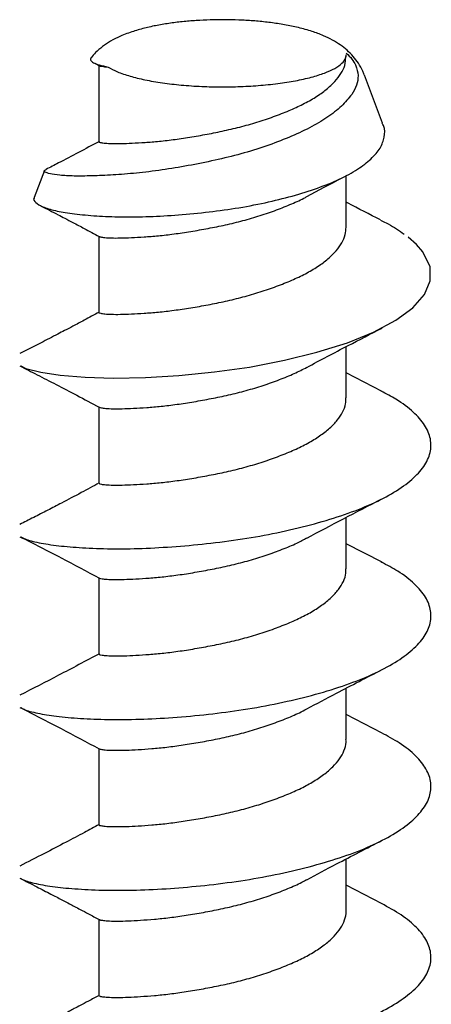
# Model space of a CAD drawing. Units: millimetres. Extents: x -570 to 3397, y -490 to 788.
# Drawn here: x -157 to -153, y 127 to 137 of the extents above; entities that cross this region are included whole.
import ezdxf

# ---------------------------------------------------------------- set-up
doc = ezdxf.new("R2010")
doc.units = ezdxf.units.MM
doc.layers.add('minuteria', color=41, linetype='Continuous')

msp = doc.modelspace()

# ---------------------------------------------------------------- linework, layer by layer
at = {"layer": 'minuteria'}
for p, q in [((-154.24633, 136.2531), (-154.24633, 136.26743)), ((-156.66558, 136.18798), (-156.61613, 136.16183)), ((-156.62253, 136.16617), (-156.62253, 135.43207)), ((-153.89637, 135.6107), (-154.07122, 136.07253)), ((-157.14504, 135.15498), (-157.24313, 134.89591)), ((-154.24633, 134.61103), (-154.24633, 135.10874)), ((-156.62253, 134.5241), (-156.62253, 133.78999)), ((-154.24633, 132.96895), (-154.24633, 133.46295)), ((-153.90105, 133.031), (-154.24633, 133.20894)), ((-156.62253, 132.88202), (-156.62253, 132.14792)), ((-154.24633, 131.32688), (-154.24633, 131.82091)), ((-153.9007, 131.38874), (-154.24633, 131.56719)), ((-156.62253, 131.23995), (-156.62253, 130.50584)), ((-154.24633, 129.68481), (-154.24633, 130.17847)), ((-153.90075, 129.7467), (-154.24633, 129.92511)), ((-156.62253, 129.59787), (-156.62253, 128.86377)), ((-154.24633, 128.04273), (-154.24633, 128.5364)), ((-153.90123, 128.10486), (-154.24633, 128.28293)), ((-156.62253, 127.9558), (-156.62253, 127.2217))]:
    msp.add_line(p, q, dxfattribs=at)
at = {"layer": 'minuteria', "flags": 128}
msp.add_lwpolyline([(-157.37273, 133.27629), (-157.32326, 133.2523), (-157.18101, 133.21572), (-156.99312, 133.1883), (-156.75415, 133.16923), (-156.484, 133.16059), (-156.1754, 133.16577), (-155.85455, 133.18501), (-155.51205, 133.21886), (-155.17673, 133.26584), (-154.83949, 133.33053), (-154.52873, 133.40757), (-154.23541, 133.49922), (-153.9845, 133.60035), (-153.76893, 133.71585), (-153.60679, 133.83602), (-153.49349, 133.96467), (-153.4387, 134.09425), (-153.44081, 134.22936), (-153.50948, 134.37264), (-153.57119, 134.44425), (-153.65087, 134.51525), (-153.65087, 134.51525)], dxfattribs=at)
at = {"layer": 'minuteria'}
for points, knots in [([(-154.07414, 136.07543), (-154.07846, 136.08771), (-154.09246, 136.12743), (-154.12848, 136.18774), (-154.17918, 136.25496), (-154.23829, 136.31383), (-154.30476, 136.36588), (-154.38064, 136.41262), (-154.47025, 136.4559), (-154.57815, 136.49595), (-154.70214, 136.53044), (-154.83563, 136.55794), (-154.9704, 136.57829), (-155.10605, 136.59269), (-155.24291, 136.60185), (-155.38059, 136.60611), (-155.51825, 136.60559), (-155.65479, 136.60033), (-155.78912, 136.59029), (-155.92037, 136.57535), (-156.04816, 136.55512), (-156.17295, 136.52873), (-156.2966, 136.49416), (-156.40884, 136.45197), (-156.50641, 136.40289), (-156.58589, 136.3501), (-156.64964, 136.29744), (-156.68378, 136.25717), (-156.69794, 136.24047)], [0, 0, 0, 0, 0.01284662, 0.04158055, 0.07028742, 0.09954705, 0.13020125, 0.16354905, 0.20156346, 0.24655253, 0.29713241, 0.34483256, 0.38962173, 0.43269492, 0.47479749, 0.51637882, 0.55774892, 0.59915388, 0.64077316, 0.68289489, 0.72590816, 0.77041692, 0.81746572, 0.86892117, 0.90988477, 0.94493718, 0.97717073, 1, 1, 1, 1]), ([(-156.69685, 136.2417), (-156.70166, 136.23406), (-156.71191, 136.21778), (-156.68123, 136.19389), (-156.62353, 136.17069), (-156.56391, 136.15747), (-156.53372, 136.15077)], [0, 0, 0, 0, 0.24682346, 0.52598978, 0.75995923, 1, 1, 1, 1]), ([(-156.62218, 135.43206), (-156.6223, 135.432), (-156.62633, 135.42996), (-156.61196, 135.42596), (-156.57761, 135.42), (-156.51755, 135.41502), (-156.43629, 135.41428), (-156.3341, 135.41706), (-156.21426, 135.42361), (-156.0789, 135.43315), (-155.93056, 135.44932), (-155.77136, 135.47185), (-155.60564, 135.50032), (-155.43708, 135.53351), (-155.26847, 135.57279), (-155.10263, 135.61979), (-154.94315, 135.67297), (-154.79443, 135.73104), (-154.65863, 135.7928), (-154.53826, 135.861), (-154.43556, 135.93403), (-154.35325, 136.01013), (-154.29385, 136.08704), (-154.25284, 136.16797), (-154.25175, 136.22413), (-154.25119, 136.25322)], [0, 0, 0, 0, 0.0013745, 0.0469607, 0.0920244, 0.1368184, 0.1822746, 0.2279299, 0.2732723, 0.3179866, 0.3632098, 0.4088441, 0.4543791, 0.4993113, 0.5442172, 0.5897408, 0.6353797, 0.6806234, 0.7253333, 0.7706578, 0.816311, 0.8617812, 0.9065931, 0.9516326, 1, 1, 1, 1]), ([(-156.53372, 136.15077), (-156.5058, 136.13531), (-156.44916, 136.10395), (-156.32767, 136.06261), (-156.18185, 136.02649), (-156.01564, 135.99756), (-155.8315, 135.97605), (-155.63776, 135.96298), (-155.43647, 135.95846), (-155.23694, 135.96272), (-155.04122, 135.97571), (-154.85838, 135.99682), (-154.6903, 136.02584), (-154.54475, 136.06142), (-154.42333, 136.10321), (-154.33123, 136.14925), (-154.27105, 136.19909), (-154.24651, 136.23893), (-154.24775, 136.26194), (-154.24805, 136.26743)], [0, 0, 0, 0, 0.060408, 0.1225678, 0.1829757, 0.2451355, 0.3055435, 0.3677033, 0.4281113, 0.4902711, 0.5506791, 0.6128389, 0.6732468, 0.7354066, 0.7958146, 0.8579744, 0.9183824, 0.9805422, 1, 1, 1, 1]), ([(-154.24806, 136.28401), (-154.22425, 136.26524), (-154.20633, 136.24561), (-154.17755, 136.20769), (-154.16671, 136.18917), (-154.14142, 136.1352), (-154.13411, 136.1015), (-154.13073, 136.00333), (-154.15359, 135.94486), (-154.19379, 135.88771)], [0, 0, 0, 0, 0.125, 0.125, 0.25, 0.25, 0.5, 0.5, 1, 1, 1, 1]), ([(-156.61333, 136.16174), (-156.61234, 136.16117), (-156.60838, 136.15892), (-156.58268, 136.15492), (-156.54999, 136.15215), (-156.53372, 136.15077)], [0, 0, 0, 0, 0.1451139, 0.5746488, 1, 1, 1, 1]), ([(-154.19379, 135.88771), (-154.22438, 135.84972), (-154.28645, 135.77266), (-154.42572, 135.66403), (-154.59666, 135.56414), (-154.79484, 135.47286), (-155.01692, 135.38811), (-155.25619, 135.31378), (-155.50905, 135.25262), (-155.76531, 135.20071), (-156.02059, 135.15873), (-156.26466, 135.1288), (-156.49186, 135.11223), (-156.69418, 135.10267), (-156.8677, 135.10148), (-157.00309, 135.10913), (-157.09766, 135.12422), (-157.14452, 135.14039), (-157.15501, 135.15416), (-157.13322, 135.16245), (-157.12847, 135.16426)], [0, 0, 0, 0, 0.0529762, 0.1074831, 0.1605304, 0.2150586, 0.2693719, 0.3251779, 0.3808682, 0.4380842, 0.4954432, 0.5544052, 0.6127453, 0.6726602, 0.7330798, 0.795214, 0.8562098, 0.9188326, 0.9823207, 1, 1, 1, 1]), ([(-157.24117, 134.89512), (-157.24242, 134.89378), (-157.25728, 134.87774), (-157.23434, 134.84782), (-157.16927, 134.80651), (-157.05045, 134.76905), (-156.88482, 134.74005), (-156.68046, 134.72025), (-156.4404, 134.70897), (-156.17743, 134.70973), (-155.89352, 134.72444), (-155.60378, 134.75167), (-155.3097, 134.79042), (-155.02798, 134.8433), (-154.76046, 134.90943), (-154.51985, 134.98494), (-154.3067, 135.07045), (-154.1339, 135.165), (-154.00182, 135.26669), (-153.91382, 135.36979), (-153.87563, 135.4775), (-153.87238, 135.55842), (-153.89567, 135.60206), (-153.8996, 135.60943)], [0, 0, 0, 0, 0.0051966, 0.0619379, 0.1157787, 0.1711983, 0.2245174, 0.2794421, 0.3318172, 0.3857514, 0.4373214, 0.4904283, 0.5413337, 0.5937801, 0.6436014, 0.6948917, 0.7443235, 0.7952759, 0.8433471, 0.8928207, 0.9406615, 0.9899793, 1, 1, 1, 1]), ([(-156.61825, 135.43561), (-156.75226, 135.36396), (-156.92996, 135.26895), (-157.09023, 135.18677), (-157.12964, 135.16657)], [0, 0, 0, 0, 0.7541065, 1, 1, 1, 1]), ([(-154.62585, 134.90441), (-154.51437, 134.96436), (-154.39886, 135.02647), (-154.26971, 135.09302), (-154.26519, 135.09535)], [0, 0, 0, 0, 0.9650222, 1, 1, 1, 1]), ([(-156.61753, 134.52129), (-156.61434, 134.51983), (-156.60691, 134.51643), (-156.56744, 134.51083), (-156.50454, 134.50664), (-156.41898, 134.50654), (-156.3134, 134.51002), (-156.19056, 134.51714), (-156.05262, 134.52759), (-155.90213, 134.54503), (-155.74135, 134.56866), (-155.57495, 134.59815), (-155.40613, 134.63208), (-155.23784, 134.67291), (-155.07288, 134.72114), (-154.91473, 134.77524), (-154.7696, 134.83439), (-154.67239, 134.87741), (-154.62961, 134.90288), (-154.62512, 134.90555)], [0, 0, 0, 0, 0.0471245, 0.109735, 0.1723552, 0.2358233, 0.2994383, 0.3624884, 0.4248158, 0.4880122, 0.5516529, 0.6150244, 0.6774744, 0.7402791, 0.8038201, 0.8673909, 0.9302831, 0.9926755, 1, 1, 1, 1]), ([(-153.91546, 134.68049), (-154.02264, 134.73504), (-154.1361, 134.79279), (-154.24054, 134.84805), (-154.24633, 134.85111)], [0, 0, 0, 0, 0.9445809, 1, 1, 1, 1]), ([(-157.18384, 134.8179), (-157.1816, 134.81676), (-157.12655, 134.78854), (-157.0481, 134.74783), (-156.94511, 134.69416), (-156.86181, 134.65047), (-156.7532, 134.59313), (-156.66791, 134.54718), (-156.62006, 134.5214)], [0, 0, 0, 0, 0.0121931, 0.29994803, 0.41355382, 0.55362103, 0.74961052, 1, 1, 1, 1]), ([(-153.91647, 134.67851), (-153.89147, 134.6664), (-153.80343, 134.62378), (-153.73769, 134.57787), (-153.69062, 134.54499)], [0, 0, 0, 0, 0.28389266, 1, 1, 1, 1]), ([(-156.62049, 133.78999), (-156.62112, 133.78956), (-156.62471, 133.78715), (-156.6075, 133.78285), (-156.56827, 133.77673), (-156.5043, 133.77254), (-156.41903, 133.77244), (-156.31337, 133.77592), (-156.19054, 133.78304), (-156.0526, 133.79348), (-155.90211, 133.81093), (-155.74133, 133.83456), (-155.57493, 133.86405), (-155.4061, 133.89798), (-155.23784, 133.93882), (-155.07278, 133.98702), (-154.91501, 134.04124), (-154.7685, 134.09995), (-154.63535, 134.16276), (-154.51802, 134.23201), (-154.41888, 134.30573), (-154.34063, 134.38215), (-154.28505, 134.45921), (-154.25164, 134.53588), (-154.24892, 134.58702), (-154.24763, 134.61106)], [0, 0, 0, 0, 0.0097381, 0.055265, 0.1001795, 0.1451012, 0.1906312, 0.2362664, 0.2814963, 0.3262079, 0.3715429, 0.4171966, 0.4626571, 0.5074565, 0.5525106, 0.5980927, 0.6436963, 0.6888129, 0.7335712, 0.7789927, 0.8246499, 0.8700306, 0.9147603, 0.9599341, 1, 1, 1, 1]), ([(-156.62003, 133.79271), (-156.66825, 133.76673), (-156.75404, 133.72051), (-156.86301, 133.66298), (-156.94644, 133.61924), (-157.04949, 133.56552), (-157.19442, 133.49055), (-157.31404, 133.42936), (-157.38132, 133.39495)], [0, 0, 0, 0, 0.1854503, 0.3299229, 0.432295, 0.5160417, 0.7278169, 1, 1, 1, 1]), ([(-154.62549, 133.26254), (-154.49473, 133.33219), (-154.26216, 133.45607), (-154.01124, 133.58458), (-153.9014, 133.64084)], [0, 0, 0, 0, 0.5622369, 1, 1, 1, 1]), ([(-157.3833, 133.27807), (-157.32755, 133.24957), (-157.21186, 133.19043), (-157.03003, 133.0965), (-156.83225, 132.99327), (-156.69152, 132.91772), (-156.61916, 132.87887)], [0, 0, 0, 0, 0.2255383, 0.4679482, 0.7263975, 1, 1, 1, 1]), ([(-156.61743, 132.87878), (-156.6126, 132.87711), (-156.6022, 132.87353), (-156.55757, 132.86763), (-156.49049, 132.8643), (-156.40106, 132.86482), (-156.2921, 132.86901), (-156.16633, 132.87664), (-156.02592, 132.88818), (-155.87331, 132.90684), (-155.71113, 132.93157), (-155.54412, 132.962), (-155.37514, 132.99684), (-155.20732, 133.03919), (-155.04313, 133.08853), (-154.88752, 133.14383), (-154.74498, 133.20162), (-154.66312, 133.24366), (-154.62345, 133.26403)], [0, 0, 0, 0, 0.0542461, 0.1169339, 0.1800145, 0.2438206, 0.3076423, 0.3707689, 0.4334264, 0.4970136, 0.5609164, 0.6244182, 0.6870161, 0.7502621, 0.8141199, 0.877876, 0.9408241, 1, 1, 1, 1]), ([(-157.36948, 131.63286), (-157.35796, 131.62617), (-157.32247, 131.6056), (-157.2025, 131.57526), (-157.01851, 131.54663), (-156.78371, 131.527), (-156.5128, 131.51631), (-156.20809, 131.52019), (-155.88401, 131.5385), (-155.54376, 131.57094), (-155.20321, 131.6164), (-154.86664, 131.67954), (-154.54943, 131.75663), (-154.25476, 131.84643), (-153.99673, 131.94747), (-153.77832, 132.06166), (-153.60944, 132.18318), (-153.4919, 132.31003), (-153.43141, 132.44115), (-153.42864, 132.57562), (-153.48309, 132.70724), (-153.5965, 132.83417), (-153.73855, 132.9444), (-153.86199, 133.00754), (-153.91104, 133.03262)], [0, 0, 0, 0, 0.0224142, 0.0690277, 0.1169933, 0.1636083, 0.2115753, 0.2581895, 0.3061548, 0.3527842, 0.4007672, 0.4473796, 0.4953422, 0.5419792, 0.5899701, 0.6365814, 0.6845427, 0.7311801, 0.7791713, 0.8257835, 0.8737457, 0.9203764, 0.9683605, 1, 1, 1, 1]), ([(-156.61962, 132.14792), (-156.62035, 132.14712), (-156.62292, 132.14434), (-156.6021, 132.13973), (-156.55821, 132.13353), (-156.49031, 132.13019), (-156.4011, 132.13071), (-156.29207, 132.13491), (-156.16632, 132.14254), (-156.0259, 132.15408), (-155.8733, 132.17274), (-155.71111, 132.19747), (-155.5441, 132.2279), (-155.37512, 132.26275), (-155.20728, 132.30508), (-155.04317, 132.35446), (-154.88727, 132.40966), (-154.74302, 132.46894), (-154.61262, 132.53294), (-154.49838, 132.60316), (-154.40294, 132.67753), (-154.32863, 132.75418), (-154.27741, 132.83153), (-154.24929, 132.90375), (-154.24903, 132.94996), (-154.24892, 132.96899)], [0, 0, 0, 0, 0.0181078, 0.0635592, 0.1083475, 0.1534166, 0.199004, 0.2446026, 0.2897044, 0.3344712, 0.3799022, 0.4255587, 0.4709286, 0.5156527, 0.56084, 0.6064644, 0.652016, 0.6969903, 0.7418546, 0.7873572, 0.8330018, 0.8782771, 0.9229824, 0.9682751, 1, 1, 1, 1]), ([(-156.61915, 132.15107), (-156.67722, 132.11974), (-156.80201, 132.0524), (-156.96748, 131.96492), (-157.11948, 131.88621), (-157.2564, 131.81639), (-157.33952, 131.77413), (-157.38316, 131.75194)], [0, 0, 0, 0, 0.1995115, 0.4287155, 0.6007545, 0.790418, 1, 1, 1, 1]), ([(-154.62522, 131.62061), (-154.50883, 131.68268), (-154.27612, 131.80679), (-154.026, 131.93493), (-153.90097, 131.99898)], [0, 0, 0, 0, 0.5001341, 1, 1, 1, 1]), ([(-157.38064, 131.63464), (-157.24978, 131.56776), (-157.0035, 131.44186), (-156.74076, 131.3018), (-156.61762, 131.23615)], [0, 0, 0, 0, 0.5313171, 1, 1, 1, 1]), ([(-156.61727, 131.23621), (-156.61056, 131.23436), (-156.59692, 131.23058), (-156.54691, 131.22459), (-156.47571, 131.22207), (-156.38248, 131.22321), (-156.27026, 131.22814), (-156.14162, 131.23621), (-155.99882, 131.24903), (-155.84417, 131.26885), (-155.68075, 131.29467), (-155.51321, 131.32599), (-155.34419, 131.36191), (-155.17687, 131.40569), (-155.01377, 131.45616), (-154.8603, 131.51243), (-154.72838, 131.56695), (-154.65588, 131.60559), (-154.62455, 131.62228)], [0, 0, 0, 0, 0.0609525, 0.1238717, 0.1874682, 0.2516656, 0.3157464, 0.3790013, 0.4421454, 0.5061775, 0.570395, 0.634079, 0.6969795, 0.7607221, 0.8249499, 0.8889433, 0.9520194, 1, 1, 1, 1]), ([(-157.37229, 129.99188), (-157.36308, 129.98623), (-157.33052, 129.96628), (-157.2169, 129.93617), (-157.03558, 129.90658), (-156.80649, 129.88634), (-156.53611, 129.87464), (-156.23635, 129.87716), (-155.91083, 129.89441), (-155.57448, 129.92547), (-155.23068, 129.96998), (-154.89615, 130.03121), (-154.57427, 130.10781), (-154.27989, 130.19592), (-154.01629, 130.29663), (-153.79607, 130.40893), (-153.62134, 130.53096), (-153.50024, 130.6563), (-153.43424, 130.78813), (-153.42647, 130.92134), (-153.47647, 131.05452), (-153.58394, 131.18069), (-153.72774, 131.29524), (-153.85453, 131.36144), (-153.91006, 131.39042)], [0, 0, 0, 0, 0.0189096, 0.0668443, 0.1134012, 0.1613065, 0.2078895, 0.2558249, 0.3023825, 0.3502887, 0.3968653, 0.4447938, 0.4913529, 0.5392612, 0.5858245, 0.6337388, 0.6802967, 0.7282047, 0.7747647, 0.8226748, 0.8692431, 0.9171627, 0.9637217, 1, 1, 1, 1]), ([(-156.61955, 130.50581), (-156.61991, 130.50466), (-156.6209, 130.50152), (-156.59582, 130.49658), (-156.54741, 130.49049), (-156.47556, 130.48797), (-156.3825, 130.48911), (-156.27024, 130.49403), (-156.14161, 130.50211), (-155.99881, 130.51493), (-155.84416, 130.53475), (-155.68073, 130.56057), (-155.51319, 130.59189), (-155.34417, 130.62781), (-155.17683, 130.67158), (-155.01384, 130.72209), (-154.85995, 130.77822), (-154.71802, 130.83805), (-154.59045, 130.90334), (-154.47938, 130.97445), (-154.38773, 131.0494), (-154.31736, 131.12621), (-154.27061, 131.20398), (-154.24717, 131.27164), (-154.24882, 131.31287), (-154.24938, 131.32688)], [0, 0, 0, 0, 0.0262257, 0.0715963, 0.1163271, 0.1615394, 0.207179, 0.2527355, 0.2977049, 0.3425956, 0.3881176, 0.4337714, 0.4790458, 0.5237633, 0.5690795, 0.6147406, 0.660235, 0.7050773, 0.750102, 0.7956805, 0.8413069, 0.8864722, 0.9312219, 0.9766288, 1, 1, 1, 1]), ([(-156.61752, 130.50968), (-156.75017, 130.43904), (-157.01743, 130.2967), (-157.25916, 130.17321), (-157.38092, 130.111)], [0, 0, 0, 0, 0.4962944, 1, 1, 1, 1]), ([(-154.62491, 129.9787), (-154.53094, 130.02893), (-154.29955, 130.1526), (-154.04929, 130.28088), (-153.90066, 130.35707)], [0, 0, 0, 0, 0.4061121, 1, 1, 1, 1]), ([(-157.38285, 129.99369), (-157.25221, 129.92697), (-157.00582, 129.80112), (-156.74318, 129.66091), (-156.6198, 129.59504)], [0, 0, 0, 0, 0.5302194, 1, 1, 1, 1]), ([(-156.61715, 129.59491), (-156.61679, 129.59438), (-156.61505, 129.59186), (-156.58804, 129.58749), (-156.53605, 129.58171), (-156.46004, 129.57995), (-156.36328, 129.58174), (-156.24787, 129.58737), (-156.11644, 129.59591), (-155.97135, 129.61013), (-155.81474, 129.63106), (-155.65025, 129.65797), (-155.48225, 129.6901), (-155.3133, 129.72726), (-155.14656, 129.77241), (-154.98471, 129.82397), (-154.83348, 129.88115), (-154.7119, 129.93243), (-154.64836, 129.96751), (-154.62505, 129.98038)], [0, 0, 0, 0, 0.0169953, 0.08013923, 0.14252574, 0.20576168, 0.2694649, 0.33292142, 0.39546232, 0.45829717, 0.52189102, 0.58553764, 0.64852706, 0.7109662, 0.77432648, 0.83803835, 0.9013872, 0.96381834, 1, 1, 1, 1]), ([(-157.372, 128.34948), (-157.36503, 128.34494), (-157.3367, 128.3265), (-157.22908, 128.29684), (-157.05421, 128.2668), (-156.82667, 128.24558), (-156.56199, 128.23313), (-156.26199, 128.2343), (-155.94109, 128.25017), (-155.60247, 128.28038), (-155.26178, 128.32314), (-154.92333, 128.38351), (-154.60265, 128.45819), (-154.30301, 128.54625), (-154.03853, 128.64484), (-153.81246, 128.75729), (-153.63502, 128.8776), (-153.50807, 129.00387), (-153.43779, 129.13404), (-153.42494, 129.26845), (-153.46964, 129.40071), (-153.57311, 129.52854), (-153.71714, 129.64631), (-153.84882, 129.71671), (-153.90836, 129.74855)], [0, 0, 0, 0, 0.0152091, 0.0617916, 0.1097258, 0.1563025, 0.2042298, 0.2508084, 0.2987377, 0.3453241, 0.3932623, 0.43984, 0.4877673, 0.5343651, 0.5823156, 0.6288916, 0.6768165, 0.7234187, 0.7713738, 0.8179495, 0.8658741, 0.9124736, 0.9604257, 1, 1, 1, 1]), ([(-156.6203, 128.86374), (-156.61981, 128.86222), (-156.61869, 128.85873), (-156.58871, 128.85339), (-156.53587, 128.8476), (-156.46008, 128.84585), (-156.36326, 128.84764), (-156.24786, 128.85327), (-156.11643, 128.86181), (-155.97134, 128.87603), (-155.81472, 128.89696), (-155.65024, 128.92387), (-155.48223, 128.956), (-155.31329, 128.99317), (-155.14651, 129.0383), (-154.98482, 129.08992), (-154.833, 129.14689), (-154.69349, 129.2074), (-154.56881, 129.27393), (-154.46102, 129.34586), (-154.37327, 129.42134), (-154.30684, 129.49821), (-154.26464, 129.57654), (-154.24524, 129.63971), (-154.24828, 129.6761), (-154.24905, 129.68524)], [0, 0, 0, 0, 0.0345657, 0.0798163, 0.1245242, 0.1698408, 0.2154922, 0.2609668, 0.3057853, 0.3508145, 0.3963876, 0.4419984, 0.4871383, 0.5318839, 0.5772896, 0.6229472, 0.6683447, 0.7130845, 0.7582359, 0.8038503, 0.8494185, 0.8944348, 0.9392636, 0.9847451, 1, 1, 1, 1]), ([(-156.61977, 128.86662), (-156.66731, 128.84101), (-156.77445, 128.7833), (-156.95115, 128.69031), (-157.16005, 128.58188), (-157.30486, 128.50783), (-157.38305, 128.46785)], [0, 0, 0, 0, 0.1805462, 0.4069029, 0.6797782, 1, 1, 1, 1]), ([(-154.62519, 128.33648), (-154.53108, 128.38678), (-154.2994, 128.5106), (-154.04918, 128.63886), (-153.90061, 128.71502)], [0, 0, 0, 0, 0.4062164, 1, 1, 1, 1]), ([(-157.38224, 128.35131), (-157.32811, 128.32363), (-157.23, 128.27348), (-157.09426, 128.20347), (-156.98871, 128.14864), (-156.91234, 128.10869), (-156.85439, 128.07823), (-156.7945, 128.04659), (-156.71546, 128.00458), (-156.65403, 127.97144), (-156.61968, 127.9529)], [0, 0, 0, 0, 0.2189654, 0.3967926, 0.5339852, 0.6309489, 0.6920823, 0.7668412, 0.869608, 1, 1, 1, 1]), ([(-156.61652, 127.95283), (-156.61539, 127.95194), (-156.61175, 127.94908), (-156.58026, 127.94427), (-156.52374, 127.93899), (-156.44385, 127.93795), (-156.34341, 127.94041), (-156.22493, 127.94669), (-156.09079, 127.95587), (-155.94346, 127.97144), (-155.78503, 127.99347), (-155.61966, 128.02146), (-155.45127, 128.05432), (-155.28251, 128.0929), (-155.11642, 128.13935), (-154.95597, 128.19197), (-154.80711, 128.24999), (-154.69572, 128.29795), (-154.64091, 128.32923), (-154.62545, 128.33805)], [0, 0, 0, 0, 0.02857319, 0.09155977, 0.15402673, 0.21741822, 0.28114725, 0.34449903, 0.40693819, 0.46998043, 0.53365499, 0.59725097, 0.66006303, 0.72265374, 0.78614883, 0.84986498, 0.91308833, 0.97548883, 1, 1, 1, 1]), ([(-157.37278, 126.70689), (-157.36845, 126.70393), (-157.34319, 126.68666), (-157.24249, 126.65791), (-157.07078, 126.62688), (-156.8489, 126.60505), (-156.58496, 126.5917), (-156.28999, 126.59148), (-155.96782, 126.60628), (-155.63317, 126.63508), (-155.28934, 126.67698), (-154.95304, 126.7354), (-154.6278, 126.80956), (-154.32858, 126.89589), (-154.05857, 126.99423), (-153.83083, 127.10476), (-153.64755, 127.22551), (-153.51723, 127.35032), (-153.44141, 127.48113), (-153.42369, 127.61423), (-153.46384, 127.74795), (-153.56142, 127.87502), (-153.70674, 127.99726), (-153.84161, 128.07094), (-153.90745, 128.10691)], [0, 0, 0, 0, 0.00992212, 0.05789435, 0.10449168, 0.15243859, 0.19906218, 0.24703924, 0.29363625, 0.34158275, 0.38820384, 0.43617821, 0.48277654, 0.53072483, 0.57733631, 0.62530058, 0.67189975, 0.71984974, 0.76644853, 0.81439906, 0.8609982, 0.90894883, 0.9555487, 1, 1, 1, 1]), ([(-156.62185, 127.22166), (-156.62001, 127.21979), (-156.61624, 127.21595), (-156.58077, 127.21016), (-156.5236, 127.20489), (-156.44388, 127.20384), (-156.34339, 127.2063), (-156.22493, 127.21258), (-156.09078, 127.22176), (-155.94345, 127.23734), (-155.78502, 127.25937), (-155.61965, 127.28736), (-155.45125, 127.32022), (-155.28251, 127.35881), (-155.11635, 127.40523), (-154.95614, 127.45793), (-154.80644, 127.51567), (-154.66945, 127.57701), (-154.54773, 127.6447), (-154.44334, 127.7174), (-154.35956, 127.79332), (-154.29705, 127.8702), (-154.25958, 127.9492), (-154.24353, 128.00766), (-154.24739, 128.03905), (-154.24789, 128.04318)], [0, 0, 0, 0, 0.0428904, 0.088016, 0.1327695, 0.1781854, 0.223843, 0.2692303, 0.3139638, 0.3591295, 0.4047481, 0.4503104, 0.495311, 0.5401531, 0.5856432, 0.6312916, 0.6765869, 0.7212927, 0.7665663, 0.8122108, 0.8577153, 0.9025827, 0.9475545, 0.9931053, 1, 1, 1, 1]), ([(-156.61969, 127.22459), (-156.6544, 127.20586), (-156.71622, 127.1725), (-156.79542, 127.13042), (-156.85481, 127.09904), (-156.91301, 127.06845), (-156.98843, 127.02901), (-157.09365, 126.97435), (-157.22942, 126.90432), (-157.32759, 126.85413), (-157.38185, 126.82639)], [0, 0, 0, 0, 0.1339593, 0.238581, 0.3133049, 0.3722843, 0.4673275, 0.6033411, 0.780723, 1, 1, 1, 1])]:
    msp.add_open_spline(points, degree=3, knots=knots, dxfattribs=at)

doc.saveas('drawing.dxf')
